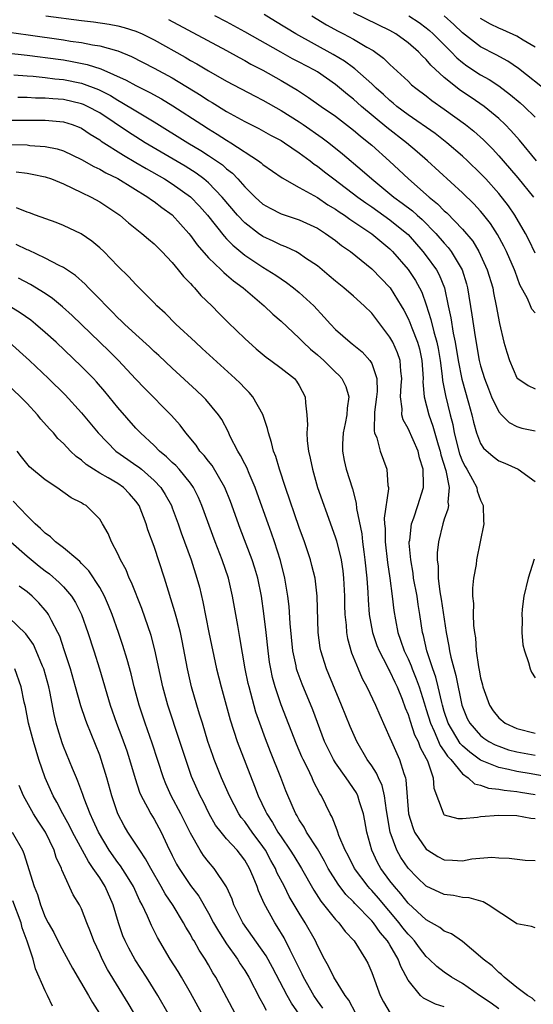
# Model space of a CAD drawing. Units: inches. Extents: x 2580000 to 2583000, y 1509000 to 1512000.
# Drawn here: x 2580210 to 2580267, y 1509344 to 1509453 of the extents above; entities that cross this region are included whole.
import ezdxf

# ---------------------------------------------------------------- set-up
doc = ezdxf.new("R2010")
doc.units = ezdxf.units.IN
doc.header["$MEASUREMENT"] = 0
doc.layers.add('LD25801509_2ft', color=132, linetype='Continuous')

msp = doc.modelspace()

# ---------------------------------------------------------------- linework, layer by layer
at = {"layer": 'LD25801509_2ft'}
for points, elevation in [([(2580267, 1509426.83), (2580266.31, 1509428.31), (2580265.95, 1509429), (2580264.79, 1509431), (2580264.06, 1509432.06), (2580263, 1509433.39), (2580261.56, 1509435), (2580261, 1509435.6), (2580259.55, 1509437), (2580259, 1509437.51), (2580257.27, 1509439), (2580256, 1509440), (2580253, 1509442.08), (2580251.78, 1509443), (2580251.36, 1509443.36), (2580251, 1509443.64), (2580250.3, 1509444.3), (2580249.5, 1509445), (2580249, 1509445.48), (2580247.14, 1509447.14), (2580247, 1509447.24), (2580245.99, 1509447.99), (2580244.74, 1509448.74), (2580240.61, 1509451), (2580238.38, 1509452.38), (2580237.12, 1509453.12)], 8414), ([(2580267.17, 1509437), (2580265.28, 1509439.28), (2580264.35, 1509440.35), (2580263.7, 1509441), (2580263, 1509441.66), (2580261.38, 1509443), (2580259.97, 1509443.97), (2580258.77, 1509444.77), (2580257, 1509446.18), (2580255.53, 1509447.53), (2580255, 1509448.16), (2580254.56, 1509448.56), (2580254.16, 1509449), (2580253, 1509450.02), (2580251.66, 1509451), (2580251, 1509451.37), (2580247, 1509453.31)], 8410), ([(2580213.07, 1509453), (2580217, 1509452.47), (2580218.31, 1509452.31), (2580220.06, 1509452.06), (2580221, 1509451.88), (2580221.71, 1509451.71), (2580223, 1509451.3), (2580223.67, 1509451), (2580225, 1509450.34), (2580228.43, 1509448.43), (2580229, 1509448.08), (2580229.7, 1509447.7), (2580231, 1509446.92), (2580233, 1509445.79), (2580236.13, 1509444.13), (2580237, 1509443.69), (2580239, 1509442.55), (2580241, 1509441.29), (2580241.44, 1509441), (2580243.55, 1509439.55), (2580244.28, 1509439), (2580245.79, 1509437.79), (2580247.95, 1509435.95), (2580248.99, 1509435), (2580251, 1509433.38), (2580251.45, 1509433), (2580252.35, 1509432.35), (2580253.48, 1509431.48), (2580254.01, 1509431), (2580254.54, 1509430.54), (2580256.06, 1509429), (2580257, 1509427.91), (2580257.44, 1509427.44), (2580257.76, 1509427), (2580258.95, 1509425), (2580259.44, 1509423.44), (2580259.55, 1509423), (2580260.04, 1509420.04), (2580260.39, 1509417.61), (2580260.85, 1509415), (2580261, 1509414.41), (2580261.43, 1509413), (2580261.86, 1509411.86), (2580262.21, 1509411), (2580263, 1509409.32), (2580263.29, 1509409), (2580264.14, 1509408.14), (2580265, 1509407.71), (2580265.55, 1509407.55), (2580267, 1509407.23)], 8420), ([(2580226.58, 1509452.58), (2580233, 1509449.16), (2580234.38, 1509448.38), (2580235, 1509448.06), (2580235.67, 1509447.67), (2580237, 1509446.98), (2580239, 1509445.87), (2580240.8, 1509444.8), (2580242.01, 1509444), (2580243.42, 1509443), (2580245, 1509441.92), (2580247, 1509440.39), (2580247.74, 1509439.74), (2580248.68, 1509439), (2580249, 1509438.72), (2580250.96, 1509436.96), (2580252, 1509436), (2580253.04, 1509435), (2580255.32, 1509433), (2580256.26, 1509432.26), (2580257, 1509431.5), (2580257.27, 1509431.27), (2580259, 1509429.48), (2580260.14, 1509428.14), (2580260.82, 1509427), (2580261.74, 1509425), (2580262.34, 1509423), (2580262.44, 1509422.44), (2580262.73, 1509421), (2580263.07, 1509419.07), (2580263.58, 1509417), (2580263.9, 1509415.9), (2580264.18, 1509415), (2580265, 1509413.08), (2580265.09, 1509413), (2580266.25, 1509412.25), (2580267, 1509411.87)], 8418), ([(2580267, 1509420.26), (2580266.65, 1509420.65), (2580266.52, 1509421), (2580266.17, 1509421.83), (2580265.34, 1509423.34), (2580264.8, 1509424.8), (2580264.73, 1509425), (2580263.86, 1509427), (2580263.58, 1509427.58), (2580262.88, 1509428.88), (2580262.09, 1509430.09), (2580261.21, 1509431.21), (2580261, 1509431.46), (2580260.26, 1509432.26), (2580259, 1509433.48), (2580255.15, 1509437), (2580254, 1509438), (2580252.82, 1509439), (2580250.67, 1509440.67), (2580247.88, 1509443), (2580247, 1509443.79), (2580246.32, 1509444.32), (2580245.23, 1509445.23), (2580245, 1509445.4), (2580243, 1509446.8), (2580242.67, 1509447), (2580241, 1509447.89), (2580240.26, 1509448.26), (2580238.97, 1509448.97), (2580235, 1509451.23), (2580233, 1509452.32), (2580231.69, 1509453)], 8416), ([(2580242.41, 1509453), (2580244.01, 1509452.01), (2580245.3, 1509451.3), (2580245.89, 1509451), (2580247, 1509450.42), (2580248.46, 1509449.54), (2580249.15, 1509449.15), (2580250.31, 1509448.31), (2580251, 1509447.63), (2580253, 1509445.78), (2580253.39, 1509445.39), (2580253.86, 1509445), (2580255, 1509444.15), (2580255.64, 1509443.64), (2580257, 1509442.71), (2580259.34, 1509441), (2580260.26, 1509440.26), (2580261.31, 1509439.31), (2580262.31, 1509438.31), (2580263, 1509437.56), (2580264.2, 1509436.2), (2580265.12, 1509435.12), (2580266.82, 1509433)], 8412), ([(2580253.1, 1509453), (2580254.24, 1509452.24), (2580255, 1509451.67), (2580255.37, 1509451.37), (2580255.77, 1509451), (2580257.76, 1509449), (2580258.37, 1509448.37), (2580259, 1509447.84), (2580259.48, 1509447.48), (2580261, 1509446.48), (2580261.95, 1509445.95), (2580263, 1509445.27), (2580264.29, 1509444.29), (2580265.38, 1509443.38), (2580265.79, 1509443), (2580267, 1509441.8)], 8408), ([(2580268.52, 1509444.52), (2580265.17, 1509447.18), (2580263.99, 1509447.99), (2580262.7, 1509448.7), (2580261, 1509449.58), (2580259, 1509451.11), (2580258.04, 1509452.04), (2580257, 1509453)], 8406), ([(2580267, 1509449.54), (2580265.68, 1509450.32), (2580265, 1509450.75), (2580263.45, 1509451.45), (2580263, 1509451.62), (2580262.08, 1509452.08), (2580261, 1509452.68)], 8404), ([(2580209, 1509451.17), (2580211.12, 1509450.88), (2580215, 1509450.34), (2580215.79, 1509450.21), (2580217, 1509450.04), (2580218.21, 1509449.79), (2580219, 1509449.68), (2580220.85, 1509449.15), (2580221, 1509449.12), (2580222.51, 1509448.51), (2580225, 1509447.22), (2580227, 1509446.14), (2580230.19, 1509444.19), (2580231, 1509443.66), (2580231.42, 1509443.42), (2580233, 1509442.44), (2580235, 1509441.33), (2580236.55, 1509440.55), (2580237.84, 1509439.84), (2580239, 1509439.23), (2580239.37, 1509439), (2580241, 1509437.9), (2580242.21, 1509437), (2580242.65, 1509436.65), (2580243, 1509436.42), (2580243.79, 1509435.79), (2580244.82, 1509435), (2580247.48, 1509433), (2580248.36, 1509432.36), (2580249, 1509431.93), (2580251, 1509430.51), (2580252.87, 1509429), (2580253, 1509428.87), (2580254.64, 1509427), (2580255, 1509426.54), (2580256.13, 1509425), (2580256.44, 1509424.44), (2580257.01, 1509423), (2580257.41, 1509421), (2580257.71, 1509419.71), (2580257.98, 1509418.02), (2580258.21, 1509417), (2580258.52, 1509415), (2580258.92, 1509412.92), (2580259.67, 1509410.33), (2580260.03, 1509409), (2580260.21, 1509408.21), (2580260.55, 1509407), (2580261, 1509405.83), (2580261.33, 1509405.33), (2580262.4, 1509404.4), (2580263, 1509403.92), (2580263.67, 1509403.67), (2580265.16, 1509403), (2580267, 1509401.64)], 8422), ([(2580209, 1509448.86), (2580210.67, 1509448.67), (2580211, 1509448.64), (2580212.45, 1509448.45), (2580213, 1509448.39), (2580215, 1509448.12), (2580215.96, 1509447.96), (2580217.63, 1509447.63), (2580219.14, 1509447.14), (2580221.91, 1509445.91), (2580223, 1509445.31), (2580224.54, 1509444.54), (2580225.82, 1509443.82), (2580227.06, 1509443.06), (2580230.26, 1509441), (2580231, 1509440.53), (2580231.96, 1509439.96), (2580233, 1509439.28), (2580233.47, 1509439), (2580236.52, 1509437), (2580236.79, 1509436.79), (2580237, 1509436.59), (2580239.11, 1509435.11), (2580241, 1509434.08), (2580243, 1509432.95), (2580244.17, 1509432.17), (2580245, 1509431.67), (2580245.39, 1509431.39), (2580245.99, 1509431), (2580246.57, 1509430.57), (2580249, 1509428.95), (2580251, 1509427.29), (2580251.15, 1509427.14), (2580251.29, 1509427), (2580253, 1509425.01), (2580253.81, 1509423.81), (2580254.27, 1509423), (2580254.52, 1509422.52), (2580255, 1509421.11), (2580255.52, 1509419.52), (2580255.84, 1509418.16), (2580256.19, 1509417), (2580256.32, 1509416.32), (2580256.53, 1509415), (2580256.75, 1509413.25), (2580256.79, 1509412.79), (2580257.12, 1509411.12), (2580257.65, 1509409), (2580257.93, 1509407.93), (2580258.1, 1509407), (2580258.69, 1509404.69), (2580259, 1509403.87), (2580259.29, 1509403.29), (2580259.48, 1509403), (2580260.12, 1509401.88), (2580260.58, 1509401), (2580260.64, 1509400.64), (2580261, 1509399.6), (2580261.29, 1509399), (2580261.31, 1509397.31), (2580261.34, 1509397), (2580260.97, 1509395), (2580260.56, 1509393), (2580260.5, 1509392.5), (2580260.22, 1509391), (2580260.09, 1509389.91), (2580260.1, 1509389), (2580260.2, 1509388.2), (2580260.17, 1509387), (2580260.22, 1509385.78), (2580260.32, 1509385), (2580260.42, 1509384.42), (2580260.52, 1509383), (2580260.76, 1509381.24), (2580260.85, 1509380.85), (2580261, 1509380.01), (2580261.22, 1509379.22), (2580261.26, 1509379), (2580261.97, 1509377), (2580262.38, 1509376.38), (2580263, 1509375.59), (2580263.71, 1509375), (2580265, 1509374.41), (2580267, 1509373.9)], 8424), ([(2580209.53, 1509446.47), (2580211, 1509446.36), (2580211.68, 1509446.32), (2580213, 1509446.19), (2580214.05, 1509446.05), (2580215, 1509445.96), (2580217, 1509445.55), (2580218.86, 1509444.86), (2580220.19, 1509444.19), (2580221, 1509443.68), (2580221.45, 1509443.45), (2580223, 1509442.5), (2580225, 1509441.31), (2580228.73, 1509439), (2580230.15, 1509438.15), (2580231, 1509437.6), (2580232.55, 1509436.55), (2580233, 1509436.13), (2580233.64, 1509435.64), (2580234.25, 1509435), (2580235, 1509434.13), (2580236.13, 1509433), (2580237, 1509432.21), (2580237.78, 1509431.78), (2580239, 1509431.17), (2580241, 1509430.49), (2580243, 1509429.57), (2580243.91, 1509429), (2580245, 1509428.21), (2580245.68, 1509427.68), (2580246.65, 1509427), (2580249, 1509425.1), (2580251.02, 1509423), (2580252.26, 1509421), (2580252.53, 1509420.53), (2580253, 1509419.62), (2580253.19, 1509419.19), (2580253.41, 1509418.59), (2580254.05, 1509417), (2580254.26, 1509416.26), (2580254.53, 1509415), (2580254.66, 1509413), (2580254.64, 1509412.64), (2580254.79, 1509411), (2580255.29, 1509409), (2580255.75, 1509407.75), (2580256.32, 1509405.68), (2580256.53, 1509405), (2580256.61, 1509404.61), (2580257.15, 1509402.86), (2580257.52, 1509401), (2580257.39, 1509399.39), (2580257.45, 1509399), (2580257.4, 1509398.6), (2580257, 1509397.49), (2580256.85, 1509397), (2580256.35, 1509395), (2580256.22, 1509393.78), (2580256.21, 1509393), (2580256.31, 1509392.31), (2580256.33, 1509391), (2580256.52, 1509389.48), (2580256.67, 1509388.67), (2580257.21, 1509385), (2580257.51, 1509383.51), (2580257.58, 1509383), (2580257.72, 1509382.28), (2580258.27, 1509380.27), (2580258.94, 1509377), (2580259, 1509376.81), (2580259.53, 1509375.53), (2580259.8, 1509375), (2580261, 1509373.65), (2580261.36, 1509373.36), (2580261.92, 1509373), (2580262.62, 1509372.62), (2580263, 1509372.46), (2580264.09, 1509372.09), (2580265, 1509371.86), (2580267, 1509371.47)], 8426), ([(2580268.98, 1509368.98), (2580266.58, 1509369.42), (2580265, 1509369.69), (2580264.09, 1509369.91), (2580263, 1509370.13), (2580261, 1509370.95), (2580259.8, 1509371.8), (2580259, 1509372.51), (2580258.76, 1509372.76), (2580257.43, 1509375), (2580257, 1509376.31), (2580256.8, 1509377), (2580256.72, 1509377.28), (2580256.34, 1509379), (2580256.08, 1509380.08), (2580255.75, 1509381), (2580255.08, 1509383), (2580254.69, 1509384.69), (2580254.59, 1509385), (2580254.3, 1509387), (2580254.11, 1509388.11), (2580253.99, 1509389), (2580253.62, 1509391), (2580253.56, 1509391.56), (2580253.29, 1509393), (2580253.14, 1509394.86), (2580253.14, 1509395), (2580253.18, 1509395.18), (2580253.39, 1509397), (2580253.63, 1509397.63), (2580254.08, 1509399), (2580254.69, 1509401), (2580254.7, 1509401.29), (2580254.67, 1509403), (2580254.28, 1509404.28), (2580254.11, 1509405), (2580253, 1509407.51), (2580252.46, 1509408.46), (2580252.32, 1509409), (2580252.35, 1509409.65), (2580252.16, 1509411), (2580252.23, 1509412.23), (2580252.3, 1509413), (2580252.19, 1509413.81), (2580252.12, 1509415), (2580251.84, 1509415.84), (2580251.31, 1509417), (2580251, 1509417.57), (2580249, 1509420.2), (2580248.18, 1509421), (2580247, 1509422.07), (2580245.91, 1509423), (2580245, 1509423.73), (2580244.32, 1509424.33), (2580243, 1509425.41), (2580241.71, 1509426.29), (2580241, 1509426.8), (2580240.61, 1509427), (2580239.52, 1509427.52), (2580239, 1509427.7), (2580238.14, 1509428.14), (2580237, 1509428.65), (2580236.5, 1509429), (2580235, 1509430.15), (2580234.2, 1509431), (2580232.52, 1509433), (2580231, 1509434.58), (2580230.5, 1509435), (2580229.64, 1509435.64), (2580228.41, 1509436.41), (2580224.03, 1509439), (2580223, 1509439.63), (2580222.16, 1509440.16), (2580219, 1509442.29), (2580217.67, 1509443), (2580217.22, 1509443.22), (2580217, 1509443.3), (2580215, 1509443.75), (2580213.83, 1509443.83), (2580213, 1509443.91), (2580211.92, 1509443.92), (2580211, 1509443.97), (2580209.97, 1509443.98)], 8428), ([(2580209, 1509441.48), (2580213, 1509441.47), (2580215, 1509441.29), (2580215.97, 1509441), (2580216.73, 1509440.73), (2580217, 1509440.61), (2580217.96, 1509439.96), (2580219, 1509439.33), (2580219.18, 1509439.18), (2580221.62, 1509437.62), (2580223, 1509436.83), (2580224.14, 1509436.14), (2580226.14, 1509435), (2580227, 1509434.46), (2580229, 1509433.05), (2580230, 1509432), (2580230.89, 1509431), (2580232.71, 1509428.71), (2580233, 1509428.42), (2580233.69, 1509427.69), (2580235, 1509426.62), (2580237, 1509425.28), (2580237.48, 1509425), (2580238.41, 1509424.41), (2580239, 1509423.98), (2580239.6, 1509423.6), (2580240.38, 1509423), (2580241, 1509422.49), (2580242.62, 1509421), (2580243.76, 1509419.76), (2580244.44, 1509419), (2580245, 1509418.42), (2580246.62, 1509417), (2580246.84, 1509416.84), (2580247.94, 1509415.94), (2580248.8, 1509415), (2580249, 1509414.65), (2580249.57, 1509413), (2580249.58, 1509411.58), (2580249.52, 1509411), (2580249.3, 1509409.3), (2580249.25, 1509407.25), (2580249.32, 1509407), (2580249.55, 1509406.45), (2580249.92, 1509405), (2580250.66, 1509403), (2580250.77, 1509401.22), (2580250.83, 1509401), (2580250.84, 1509400.84), (2580250.38, 1509397.61), (2580250.42, 1509397), (2580250.47, 1509396.47), (2580250.47, 1509395), (2580250.73, 1509392.73), (2580250.99, 1509391), (2580251.26, 1509389), (2580251.44, 1509387.44), (2580251.6, 1509386.4), (2580251.87, 1509385), (2580252.18, 1509384.18), (2580252.56, 1509383), (2580253, 1509382.1), (2580253.34, 1509381.34), (2580253.46, 1509381), (2580253.91, 1509379.91), (2580254.23, 1509379), (2580254.76, 1509377.24), (2580255, 1509376.51), (2580255.46, 1509375), (2580255.88, 1509374.12), (2580256.55, 1509372.55), (2580257, 1509371.92), (2580257.36, 1509371.36), (2580257.71, 1509371), (2580259, 1509369.41), (2580259.63, 1509369), (2580260.34, 1509368.34), (2580261, 1509368.19), (2580261.86, 1509367.86), (2580263, 1509367.74), (2580263.61, 1509367.61), (2580265, 1509367.47), (2580265.4, 1509367.4), (2580267, 1509367.16)], 8430), ([(2580209.18, 1509438.82), (2580211, 1509438.76), (2580211.29, 1509438.71), (2580213, 1509438.58), (2580214.32, 1509438.32), (2580215, 1509438.09), (2580217, 1509437.14), (2580218.36, 1509436.36), (2580219, 1509436.08), (2580219.68, 1509435.68), (2580221, 1509435.06), (2580224.32, 1509433), (2580224.7, 1509432.7), (2580225, 1509432.51), (2580225.85, 1509431.85), (2580227, 1509431.04), (2580228.82, 1509429), (2580229, 1509428.78), (2580229.74, 1509427.74), (2580231, 1509426.32), (2580232.38, 1509425), (2580232.68, 1509424.68), (2580233, 1509424.43), (2580233.76, 1509423.76), (2580234.82, 1509423), (2580237.15, 1509421), (2580238.1, 1509420.1), (2580239, 1509419.31), (2580241, 1509417.47), (2580241.44, 1509417), (2580242.25, 1509416.25), (2580243, 1509415.62), (2580243.71, 1509415), (2580245, 1509413.71), (2580245.38, 1509413.38), (2580245.71, 1509413), (2580246.14, 1509412.14), (2580246.46, 1509411), (2580246.27, 1509409.73), (2580246.24, 1509409), (2580246.06, 1509408.06), (2580245.84, 1509407), (2580245.77, 1509405.77), (2580245.76, 1509405), (2580245.96, 1509403.96), (2580246.18, 1509403), (2580246.86, 1509400.86), (2580247.28, 1509399.28), (2580247.33, 1509398.67), (2580247.89, 1509395.89), (2580247.97, 1509395), (2580248.11, 1509393.89), (2580248.25, 1509393), (2580248.46, 1509391), (2580248.57, 1509389.43), (2580248.6, 1509388.6), (2580248.73, 1509387), (2580249.09, 1509385), (2580249.57, 1509383.57), (2580249.8, 1509383), (2580250.69, 1509381.31), (2580250.89, 1509380.89), (2580251, 1509380.71), (2580251.53, 1509379.53), (2580251.79, 1509379), (2580252.34, 1509377.66), (2580252.7, 1509376.7), (2580253, 1509375.98), (2580253.23, 1509375.23), (2580253.73, 1509373.73), (2580254.1, 1509373), (2580254.34, 1509372.34), (2580255, 1509371.13), (2580255.13, 1509370.87), (2580255.76, 1509369), (2580255.84, 1509367.84), (2580256.89, 1509365.11), (2580256.92, 1509365), (2580256.95, 1509364.95), (2580257, 1509364.9), (2580258.5, 1509364.5), (2580259, 1509364.5), (2580260.65, 1509364.65), (2580261, 1509364.74), (2580263, 1509364.88), (2580265, 1509364.82), (2580266.54, 1509364.54), (2580267, 1509364.49)], 8432), ([(2580209.79, 1509435.79), (2580211, 1509435.64), (2580211.55, 1509435.55), (2580213, 1509435.25), (2580213.7, 1509435), (2580215, 1509434.46), (2580216.01, 1509433.99), (2580217, 1509433.5), (2580218.05, 1509433), (2580219, 1509432.48), (2580219.89, 1509431.89), (2580221.21, 1509431), (2580222.17, 1509430.17), (2580223.65, 1509429), (2580224.37, 1509428.37), (2580225, 1509427.85), (2580225.85, 1509427), (2580227, 1509425.79), (2580227.67, 1509425), (2580228.24, 1509424.24), (2580229, 1509423.48), (2580229.22, 1509423.22), (2580229.45, 1509423), (2580230.16, 1509422.16), (2580231.35, 1509421), (2580232.16, 1509420.16), (2580233.17, 1509419.17), (2580235, 1509417.42), (2580236.27, 1509416.27), (2580237.36, 1509415.35), (2580237.87, 1509415), (2580239, 1509414.15), (2580240.48, 1509413), (2580240.72, 1509412.72), (2580241, 1509412.24), (2580241.65, 1509411), (2580241.68, 1509410.32), (2580241.84, 1509409), (2580241.91, 1509407.91), (2580241.85, 1509407), (2580241.88, 1509406.12), (2580242.04, 1509405), (2580242.22, 1509404.22), (2580242.45, 1509403), (2580243.03, 1509401), (2580244.6, 1509396.6), (2580245, 1509395.43), (2580245.1, 1509395.1), (2580245.61, 1509393), (2580245.8, 1509391.8), (2580245.89, 1509391), (2580245.98, 1509389), (2580245.99, 1509387.99), (2580246.03, 1509387), (2580246.17, 1509385.83), (2580246.21, 1509385), (2580246.33, 1509384.33), (2580246.77, 1509382.77), (2580247.5, 1509381), (2580247.95, 1509379.95), (2580248.47, 1509379), (2580249.41, 1509377), (2580249.88, 1509375.88), (2580251, 1509373.4), (2580251.16, 1509373), (2580252.07, 1509371), (2580252.53, 1509369.47), (2580252.71, 1509369), (2580252.77, 1509368.77), (2580253.06, 1509365), (2580253.52, 1509363.52), (2580253.73, 1509363), (2580255, 1509361.12), (2580255.17, 1509361), (2580256.3, 1509360.3), (2580257, 1509359.93), (2580257.92, 1509359.92), (2580259, 1509359.84), (2580260.05, 1509360.05), (2580262.23, 1509360.23), (2580263, 1509360.15), (2580264.14, 1509360.14), (2580265.91, 1509359.91), (2580267, 1509359.88)], 8434), ([(2580267, 1509352.46), (2580266.61, 1509352.61), (2580265, 1509352.88), (2580264.85, 1509353), (2580261.84, 1509355), (2580261.3, 1509355.3), (2580259.74, 1509355.74), (2580259, 1509355.8), (2580258, 1509356), (2580257, 1509356.11), (2580255, 1509357.03), (2580254, 1509358), (2580253, 1509359.04), (2580252.22, 1509360.22), (2580251.78, 1509361), (2580251.04, 1509363), (2580250.61, 1509365.39), (2580250.4, 1509367), (2580250.14, 1509368.14), (2580249.73, 1509369), (2580249.51, 1509369.51), (2580249, 1509370.3), (2580248.51, 1509371), (2580247.35, 1509373), (2580246.63, 1509374.63), (2580245.67, 1509377), (2580244.02, 1509381), (2580243.38, 1509383), (2580243.32, 1509383.32), (2580243.1, 1509385), (2580242.99, 1509389), (2580242.75, 1509391), (2580242.41, 1509392.41), (2580242.25, 1509393), (2580241.58, 1509395), (2580241, 1509396.59), (2580239.49, 1509401), (2580238.84, 1509403), (2580238.42, 1509404.42), (2580238.17, 1509405), (2580237.95, 1509405.95), (2580237.6, 1509407), (2580237.51, 1509407.51), (2580237, 1509409.05), (2580235.89, 1509411), (2580235.48, 1509411.48), (2580235, 1509411.93), (2580234.49, 1509412.49), (2580233.95, 1509413), (2580230.31, 1509416.31), (2580229.55, 1509417), (2580227.39, 1509419), (2580226.21, 1509420.21), (2580225.32, 1509421), (2580225, 1509421.35), (2580223, 1509423.37), (2580222.23, 1509424.23), (2580221, 1509425.4), (2580219.46, 1509427), (2580219, 1509427.42), (2580218.15, 1509428.15), (2580216.97, 1509428.97), (2580215, 1509429.89), (2580214.2, 1509430.2), (2580211.94, 1509431), (2580211.26, 1509431.26), (2580211, 1509431.33), (2580209.83, 1509431.83)], 8436), ([(2580267, 1509344.38), (2580266.7, 1509344.7), (2580266.16, 1509345), (2580265, 1509345.89), (2580263.6, 1509347), (2580263.3, 1509347.3), (2580263, 1509347.52), (2580262.27, 1509348.27), (2580261.28, 1509349), (2580261, 1509349.26), (2580259, 1509350.93), (2580257.79, 1509351.79), (2580257, 1509352.09), (2580256.5, 1509352.5), (2580255, 1509353.33), (2580253, 1509355.17), (2580252.2, 1509356.2), (2580251.49, 1509357), (2580251, 1509357.64), (2580250, 1509359), (2580249.64, 1509359.64), (2580249, 1509361), (2580248.46, 1509363), (2580248.25, 1509364.25), (2580248.1, 1509365), (2580247.66, 1509366.34), (2580247.48, 1509367), (2580247.32, 1509367.32), (2580247, 1509367.81), (2580246.5, 1509368.5), (2580246.17, 1509369), (2580245, 1509370.64), (2580244.77, 1509371), (2580244.18, 1509372.18), (2580243.8, 1509373), (2580243, 1509375.09), (2580242.49, 1509376.49), (2580241.32, 1509379.32), (2580240.78, 1509380.78), (2580240.72, 1509381), (2580240.66, 1509381.34), (2580240.3, 1509383), (2580239.99, 1509386.01), (2580239.88, 1509387.88), (2580239.75, 1509389), (2580239.43, 1509391), (2580238.95, 1509392.95), (2580238.28, 1509395), (2580237.95, 1509395.95), (2580237.56, 1509397), (2580236.38, 1509400.38), (2580236.15, 1509401), (2580235.48, 1509402.52), (2580235.21, 1509403.21), (2580235, 1509403.59), (2580234.53, 1509404.53), (2580234.22, 1509405), (2580233.39, 1509406.61), (2580233.15, 1509407.15), (2580232.47, 1509408.47), (2580232.11, 1509409), (2580230.7, 1509410.7), (2580230.42, 1509411), (2580229.69, 1509411.69), (2580227, 1509414.14), (2580225.53, 1509415.53), (2580225, 1509416), (2580224.49, 1509416.49), (2580223, 1509417.84), (2580221.74, 1509419), (2580221.38, 1509419.38), (2580221, 1509419.71), (2580220.37, 1509420.37), (2580219.72, 1509421), (2580219, 1509421.77), (2580217.77, 1509423), (2580217.4, 1509423.4), (2580216.35, 1509424.35), (2580215, 1509425.24), (2580214.55, 1509425.45), (2580213, 1509426.27), (2580211.14, 1509427.14), (2580211, 1509427.19), (2580209.79, 1509427.79)], 8438), ([(2580263, 1509343.51), (2580262.16, 1509344.16), (2580260.89, 1509345), (2580259, 1509346.3), (2580257.8, 1509347), (2580257, 1509347.56), (2580256.17, 1509348.17), (2580255.33, 1509349), (2580255, 1509349.29), (2580254.25, 1509350.25), (2580253.7, 1509351), (2580253.38, 1509351.38), (2580253, 1509351.74), (2580252.44, 1509352.44), (2580252.02, 1509353), (2580249.73, 1509355.73), (2580249, 1509356.57), (2580248.79, 1509356.79), (2580248.6, 1509357), (2580247.1, 1509359), (2580246.41, 1509360.41), (2580246.08, 1509361), (2580245.38, 1509362.62), (2580245.25, 1509363), (2580245.2, 1509363.2), (2580245, 1509363.69), (2580244.65, 1509364.65), (2580244.43, 1509365), (2580243.47, 1509367), (2580243.27, 1509367.27), (2580242.59, 1509368.59), (2580242.43, 1509369), (2580241.91, 1509370.09), (2580241.44, 1509371), (2580241.3, 1509371.3), (2580240.71, 1509372.71), (2580239, 1509377.04), (2580238.34, 1509379), (2580238.06, 1509380.06), (2580237.86, 1509381), (2580237.74, 1509381.74), (2580237.58, 1509383), (2580237.36, 1509385), (2580237.11, 1509387.11), (2580236.83, 1509389), (2580236.43, 1509391), (2580236.11, 1509392.11), (2580235.81, 1509393), (2580234.48, 1509396.48), (2580233.43, 1509399.43), (2580232.8, 1509401), (2580231.4, 1509403.4), (2580231, 1509403.88), (2580230.52, 1509404.52), (2580230.06, 1509405), (2580229.64, 1509405.64), (2580228.51, 1509407), (2580227.87, 1509407.87), (2580226.93, 1509408.93), (2580223.93, 1509411.93), (2580223, 1509412.92), (2580222.01, 1509414.01), (2580221.07, 1509415), (2580220.03, 1509416.03), (2580215.96, 1509419.96), (2580214.91, 1509420.91), (2580213.81, 1509421.81), (2580213, 1509422.36), (2580211.37, 1509423.37), (2580210.05, 1509424.05)], 8440), ([(2580257, 1509343.74), (2580256.04, 1509344.04), (2580254.71, 1509344.71), (2580254.39, 1509345), (2580253, 1509346.68), (2580252.2, 1509348.2), (2580251.92, 1509349), (2580251, 1509350.59), (2580250.83, 1509350.83), (2580250.75, 1509351), (2580249.93, 1509351.93), (2580249.19, 1509353), (2580249, 1509353.22), (2580247.14, 1509355.14), (2580247, 1509355.3), (2580246.14, 1509356.14), (2580245.28, 1509357.28), (2580244.21, 1509359), (2580243.79, 1509359.79), (2580243, 1509361.15), (2580241.81, 1509363), (2580241.54, 1509363.54), (2580241, 1509364.37), (2580240.78, 1509364.78), (2580240.63, 1509365), (2580240.32, 1509365.68), (2580239.54, 1509367.54), (2580238.98, 1509369.02), (2580237.85, 1509371.85), (2580237.3, 1509373.3), (2580236.67, 1509375), (2580236.23, 1509376.23), (2580235.48, 1509379), (2580235.39, 1509379.39), (2580235.06, 1509381), (2580234.47, 1509384.47), (2580234.22, 1509385.78), (2580233.66, 1509389), (2580233.2, 1509391), (2580232.49, 1509393), (2580231.72, 1509395), (2580230.27, 1509399), (2580229.89, 1509399.89), (2580229.34, 1509401), (2580229, 1509401.47), (2580227.76, 1509403), (2580227.4, 1509403.4), (2580227, 1509403.76), (2580226.38, 1509404.38), (2580225.59, 1509405), (2580225, 1509405.61), (2580223.5, 1509407), (2580223, 1509407.53), (2580221, 1509409.82), (2580219.57, 1509411.57), (2580218.64, 1509412.64), (2580218.31, 1509413), (2580217, 1509414.33), (2580214.19, 1509417), (2580213, 1509418.08), (2580211.94, 1509419), (2580211.42, 1509419.42), (2580210.25, 1509420.25), (2580209, 1509421.01)], 8442), ([(2580209.01, 1509417), (2580211.25, 1509415), (2580213.36, 1509413), (2580215.19, 1509411.19), (2580217, 1509409.22), (2580218.82, 1509407), (2580220.78, 1509405), (2580222.09, 1509404.09), (2580223, 1509403.47), (2580223.27, 1509403.27), (2580223.6, 1509403), (2580225, 1509401.77), (2580225.74, 1509401), (2580226.23, 1509400.23), (2580226.91, 1509399), (2580227, 1509398.75), (2580227.66, 1509397), (2580228, 1509396), (2580229.08, 1509393), (2580229.72, 1509391), (2580229.99, 1509389.99), (2580230.39, 1509388.39), (2580231.05, 1509385), (2580231.89, 1509381), (2580232.39, 1509379), (2580233.38, 1509375.38), (2580234.16, 1509373), (2580236.08, 1509368.08), (2580236.46, 1509367), (2580237.3, 1509365.3), (2580237.42, 1509365), (2580238.07, 1509364.07), (2580238.66, 1509363), (2580239, 1509362.48), (2580240.02, 1509361), (2580240.4, 1509360.4), (2580241.24, 1509359), (2580242.62, 1509356.62), (2580243.4, 1509355.4), (2580245, 1509353.38), (2580245.37, 1509353), (2580246.06, 1509352.06), (2580247.06, 1509351), (2580248.31, 1509349), (2580248.55, 1509348.55), (2580249, 1509347.53), (2580249.93, 1509345), (2580250.29, 1509344.29), (2580251.04, 1509343.04)], 8444), ([(2580247.25, 1509343), (2580246.46, 1509344.46), (2580246.06, 1509345), (2580244.81, 1509347), (2580244.23, 1509348.23), (2580243.79, 1509349), (2580243, 1509350.5), (2580242.78, 1509351), (2580241.66, 1509353), (2580241, 1509354.06), (2580239.91, 1509355.91), (2580239.38, 1509357), (2580238.55, 1509358.55), (2580238.38, 1509359), (2580237.88, 1509359.88), (2580237.27, 1509361), (2580237, 1509361.4), (2580235.81, 1509363), (2580235.48, 1509363.48), (2580235, 1509364.16), (2580234.61, 1509364.61), (2580234.36, 1509365), (2580233.31, 1509367), (2580232.45, 1509369), (2580231.64, 1509371), (2580231.46, 1509371.46), (2580230.94, 1509373), (2580230.32, 1509375), (2580230.02, 1509376.02), (2580229.71, 1509377), (2580229.14, 1509379), (2580228.69, 1509381), (2580228.1, 1509384.1), (2580227.9, 1509385), (2580227.49, 1509386.51), (2580227.3, 1509387.3), (2580226.15, 1509391), (2580225, 1509394.47), (2580224.32, 1509396.32), (2580224.13, 1509397), (2580223.34, 1509399), (2580223, 1509399.49), (2580222.3, 1509400.3), (2580221.63, 1509401), (2580221, 1509401.44), (2580219.95, 1509402.05), (2580219, 1509402.58), (2580218.31, 1509403), (2580217.52, 1509403.52), (2580217, 1509403.99), (2580216.4, 1509404.4), (2580215.8, 1509405), (2580215, 1509405.85), (2580214.4, 1509406.4), (2580213.9, 1509407), (2580213.47, 1509407.46), (2580212.53, 1509408.53), (2580212.16, 1509409), (2580211, 1509410.24), (2580210.26, 1509411), (2580207, 1509414.08)], 8446), ([(2580243.61, 1509343.61), (2580243, 1509344.42), (2580242.62, 1509345), (2580241.48, 1509347), (2580241.33, 1509347.33), (2580241, 1509347.99), (2580240.68, 1509348.68), (2580240, 1509350), (2580239.34, 1509351.34), (2580238.58, 1509352.58), (2580238.3, 1509353), (2580237.13, 1509355.13), (2580237, 1509355.47), (2580236.53, 1509356.53), (2580236.37, 1509357), (2580235.94, 1509358.06), (2580235.53, 1509359), (2580235, 1509359.9), (2580234.52, 1509360.52), (2580234.15, 1509361), (2580233, 1509362.27), (2580232.39, 1509363), (2580231.78, 1509363.78), (2580231.09, 1509365), (2580230.4, 1509366.4), (2580230.09, 1509367), (2580229.14, 1509369.14), (2580228.49, 1509371), (2580227.85, 1509373), (2580226.53, 1509377), (2580225.98, 1509379), (2580225.09, 1509383.09), (2580224.66, 1509384.66), (2580223.64, 1509387.64), (2580222.52, 1509390.52), (2580222.27, 1509391), (2580221.91, 1509391.91), (2580221.3, 1509393), (2580221, 1509393.68), (2580220.29, 1509395), (2580219.93, 1509395.93), (2580219.31, 1509397), (2580219, 1509397.5), (2580217.5, 1509399), (2580217.17, 1509399.17), (2580217, 1509399.3), (2580215.87, 1509399.87), (2580214.26, 1509401), (2580213, 1509401.85), (2580211.28, 1509403.28), (2580210.38, 1509404.38), (2580209.9, 1509405)], 8448), ([(2580241, 1509342.94), (2580240.14, 1509344.14), (2580239.66, 1509345), (2580238.07, 1509348.07), (2580237.35, 1509349.35), (2580234.79, 1509353), (2580233.81, 1509355), (2580233.6, 1509355.6), (2580232.98, 1509356.98), (2580231.62, 1509359), (2580231, 1509359.72), (2580230.43, 1509360.43), (2580230.07, 1509361), (2580229, 1509362.9), (2580227.96, 1509365), (2580226.9, 1509367), (2580226.31, 1509368.31), (2580226.03, 1509369), (2580224.8, 1509372.8), (2580224.02, 1509375), (2580223.35, 1509377), (2580222.8, 1509379), (2580222.46, 1509380.46), (2580222.04, 1509382.04), (2580221.57, 1509383.57), (2580221.09, 1509385), (2580220.39, 1509387), (2580219.99, 1509387.99), (2580219.54, 1509389), (2580219, 1509389.96), (2580217.8, 1509391.8), (2580217, 1509392.62), (2580216.82, 1509392.82), (2580216.59, 1509393), (2580215, 1509394.35), (2580214.14, 1509395), (2580213.56, 1509395.56), (2580213, 1509395.94), (2580212.48, 1509396.48), (2580211.87, 1509397), (2580211, 1509397.85), (2580209.48, 1509399.48)], 8450), ([(2580209.22, 1509395), (2580211, 1509393.43), (2580212.33, 1509392.33), (2580213, 1509391.82), (2580213.48, 1509391.48), (2580214.53, 1509390.53), (2580215, 1509390.03), (2580215.88, 1509389), (2580216.32, 1509388.32), (2580216.98, 1509387), (2580217.71, 1509385), (2580218.36, 1509383), (2580218.98, 1509381), (2580220.16, 1509377), (2580220.86, 1509375), (2580221.46, 1509373.46), (2580221.98, 1509371.98), (2580222.3, 1509371), (2580222.9, 1509368.9), (2580223.4, 1509367.4), (2580223.57, 1509367), (2580224.28, 1509365.72), (2580224.65, 1509365), (2580225, 1509364.43), (2580225.78, 1509363), (2580226.45, 1509361.55), (2580227, 1509360.42), (2580227.47, 1509359.47), (2580227.75, 1509359), (2580229, 1509357.13), (2580229.93, 1509355.93), (2580231, 1509354.05), (2580231.56, 1509353), (2580232.09, 1509352.09), (2580233, 1509350.68), (2580234.2, 1509349), (2580234.5, 1509348.5), (2580235, 1509347.73), (2580235.44, 1509347), (2580236.67, 1509344.67), (2580237, 1509344.09), (2580237.36, 1509343.36)], 8452), ([(2580266.92, 1509393.08), (2580266.24, 1509391), (2580265.76, 1509389), (2580265.59, 1509387.59), (2580265.53, 1509387), (2580265.57, 1509386.43), (2580265.54, 1509385), (2580265.66, 1509383.66), (2580265.83, 1509383), (2580266.3, 1509381.7), (2580266.48, 1509381), (2580266.63, 1509380.63), (2580267, 1509380)], 8422), ([(2580233.95, 1509343), (2580231.8, 1509347), (2580231.49, 1509347.49), (2580231, 1509348.37), (2580230.63, 1509349), (2580229.98, 1509349.98), (2580229.41, 1509351), (2580229.25, 1509351.25), (2580229, 1509351.72), (2580228.51, 1509352.51), (2580228.26, 1509353), (2580227.1, 1509354.9), (2580226.21, 1509356.21), (2580225.79, 1509357), (2580224.63, 1509359), (2580224.07, 1509360.07), (2580223.42, 1509361), (2580223, 1509361.68), (2580222.12, 1509363), (2580221.71, 1509363.71), (2580221.02, 1509365), (2580220.34, 1509367), (2580219.79, 1509369), (2580219.17, 1509371), (2580219, 1509371.47), (2580217.57, 1509375), (2580217.42, 1509375.42), (2580216.92, 1509376.92), (2580216.35, 1509379), (2580215.78, 1509381), (2580215.1, 1509383.1), (2580214.59, 1509384.59), (2580214.39, 1509385), (2580213.68, 1509386.32), (2580213.35, 1509387), (2580213.21, 1509387.21), (2580213, 1509387.48), (2580212.29, 1509388.29), (2580211.56, 1509389), (2580211, 1509389.48), (2580210.11, 1509390.11)], 8454), ([(2580230.25, 1509343), (2580229, 1509345.29), (2580228.03, 1509347), (2580227.64, 1509347.64), (2580226.78, 1509349), (2580225.37, 1509351.37), (2580224.71, 1509352.71), (2580224.28, 1509353.72), (2580223.68, 1509355), (2580223.43, 1509355.43), (2580222.72, 1509357), (2580222.08, 1509358.08), (2580221.29, 1509359.29), (2580221, 1509359.66), (2580220.06, 1509361), (2580218.86, 1509363), (2580218.3, 1509364.3), (2580217.95, 1509365), (2580217.28, 1509366.72), (2580217.14, 1509367.14), (2580216.61, 1509368.61), (2580216.43, 1509369), (2580215.99, 1509370.01), (2580215, 1509372.43), (2580214.85, 1509372.85), (2580214.37, 1509374.37), (2580214.2, 1509375), (2580213.97, 1509375.97), (2580213.5, 1509378.5), (2580213.39, 1509379), (2580212.84, 1509381), (2580212.71, 1509381.29), (2580212.01, 1509383), (2580211.69, 1509383.69), (2580210.86, 1509384.86), (2580209, 1509386.67)], 8456), ([(2580226.55, 1509343), (2580225.42, 1509345), (2580224.18, 1509347), (2580222.92, 1509348.92), (2580222.2, 1509350.2), (2580221.81, 1509351), (2580221.57, 1509351.57), (2580221.09, 1509353), (2580220.48, 1509355), (2580219.61, 1509357), (2580219, 1509357.95), (2580218.3, 1509359), (2580217.75, 1509359.75), (2580216.01, 1509363), (2580215.69, 1509363.69), (2580214.95, 1509365), (2580214.29, 1509366.29), (2580213.89, 1509367), (2580213, 1509369), (2580212.31, 1509371), (2580212, 1509372), (2580211.71, 1509373), (2580211.17, 1509375), (2580210.81, 1509376.81), (2580210.67, 1509377.33), (2580210.34, 1509379), (2580209.65, 1509381)], 8458), ([(2580224.01, 1509341), (2580222.15, 1509344.15), (2580219.87, 1509347.87), (2580219.27, 1509349), (2580219, 1509349.62), (2580218.35, 1509351), (2580218, 1509352), (2580217.57, 1509353), (2580217, 1509354.53), (2580216.76, 1509355), (2580216.09, 1509356.09), (2580215, 1509358.44), (2580214.84, 1509358.84), (2580214.79, 1509359), (2580214.22, 1509360.22), (2580214, 1509361), (2580213.03, 1509363), (2580212.21, 1509364.21), (2580211.69, 1509365), (2580210.59, 1509367), (2580210.14, 1509368.14)], 8460), ([(2580209.35, 1509363), (2580210.48, 1509361), (2580210.64, 1509360.64), (2580211.76, 1509357), (2580212.13, 1509356.13), (2580212.46, 1509355), (2580213, 1509353.64), (2580213.33, 1509353), (2580213.93, 1509351.93), (2580214.59, 1509350.59), (2580216, 1509348), (2580217.78, 1509345), (2580218.21, 1509344.21), (2580218.99, 1509343)], 8462), ([(2580213.81, 1509343.81), (2580213.25, 1509345), (2580213, 1509345.5), (2580211.94, 1509347.94), (2580211.66, 1509349), (2580211.01, 1509350.99), (2580210.46, 1509352.46), (2580210.33, 1509353), (2580209.43, 1509355.43)], 8464)]:
    msp.add_lwpolyline(points, dxfattribs=dict(at, elevation=elevation))

doc.saveas('drawing.dxf')
